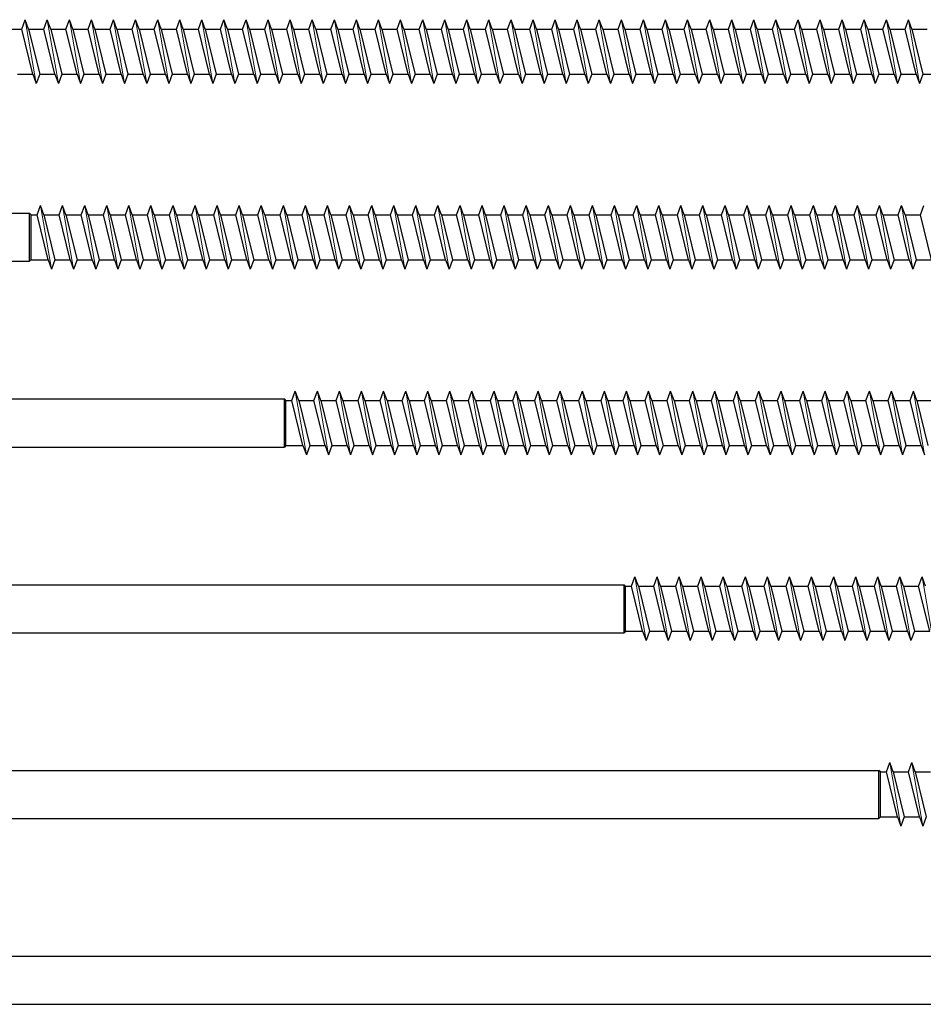
# Model space of a CAD drawing. Units: millimetres. Extents: x 2318 to 2781, y 790 to 1243.
# Drawn here: x 2505 to 2611, y 792 to 908 of the extents above; entities that cross this region are included whole.
import ezdxf

# ---------------------------------------------------------------- set-up
doc = ezdxf.new("R2010")
doc.units = ezdxf.units.MM
doc.layers.add('Gewinde', color=7, linetype='Continuous', lineweight=30)
doc.layers.add('Schraube', color=7, linetype='Continuous', lineweight=30)

msp = doc.modelspace()

# ---------------------------------------------------------------- linework, layer by layer
for p, q in [((2426.78, 885.39), (2505.8, 885.39)), ((2505.8, 879.73), (2505.8, 885.39)), ((2505.99, 885.21), (2505.8, 885.39)), ((2505.99, 879.91), (2505.99, 885.21)), ((2426.78, 879.73), (2505.8, 879.73)), ((2505.99, 879.91), (2505.8, 879.73)), ((2426.78, 863.51), (2535.8, 863.51)), ((2535.8, 857.84), (2535.8, 863.51)), ((2535.99, 863.33), (2535.8, 863.51)), ((2535.99, 858.03), (2535.99, 863.33)), ((2426.78, 857.84), (2535.8, 857.84)), ((2535.99, 858.03), (2535.8, 857.84)), ((2426.78, 841.63), (2575.8, 841.63)), ((2575.8, 835.96), (2575.8, 841.63)), ((2575.99, 841.45), (2575.8, 841.63)), ((2575.99, 836.15), (2575.99, 841.45)), ((2426.78, 835.96), (2575.8, 835.96)), ((2575.99, 836.15), (2575.8, 835.96)), ((2426.78, 819.75), (2605.8, 819.75)), ((2605.8, 814.08), (2605.8, 819.75)), ((2605.99, 819.57), (2605.8, 819.75)), ((2605.99, 814.27), (2605.99, 819.57)), ((2605.99, 814.27), (2605.8, 814.08)), ((2426.78, 814.08), (2605.8, 814.08)), ((2426.78, 797.87), (2635.8, 797.87)), ((2426.78, 792.2), (2635.8, 792.2))]:
    msp.add_line(p, q)
at = {"layer": 'Gewinde'}
for p, q in [((2504.89, 907.09), (2505.29, 908.19)), ((2506.19, 901.79), (2504.89, 907.09)), ((2505.69, 907.09), (2505.29, 908.19)), ((2505.69, 907.09), (2506.99, 901.79)), ((2507.49, 907.09), (2507.89, 908.19)), ((2508.79, 901.79), (2507.49, 907.09)), ((2508.29, 907.09), (2507.89, 908.19)), ((2508.29, 907.09), (2509.59, 901.79)), ((2510.09, 907.09), (2510.49, 908.19)), ((2511.39, 901.79), (2510.09, 907.09)), ((2510.89, 907.09), (2510.49, 908.19)), ((2510.89, 907.09), (2512.19, 901.79)), ((2512.69, 907.09), (2513.09, 908.19)), ((2513.99, 901.79), (2512.69, 907.09)), ((2513.49, 907.09), (2513.09, 908.19)), ((2513.49, 907.09), (2514.79, 901.79)), ((2515.29, 907.09), (2515.69, 908.19)), ((2516.59, 901.79), (2515.29, 907.09)), ((2516.09, 907.09), (2515.69, 908.19)), ((2516.09, 907.09), (2517.39, 901.79)), ((2517.89, 907.09), (2518.29, 908.19)), ((2519.19, 901.79), (2517.89, 907.09)), ((2518.69, 907.09), (2518.29, 908.19)), ((2518.69, 907.09), (2519.99, 901.79)), ((2520.49, 907.09), (2520.89, 908.19)), ((2521.79, 901.79), (2520.49, 907.09)), ((2521.29, 907.09), (2520.89, 908.19)), ((2521.29, 907.09), (2522.59, 901.79)), ((2523.09, 907.09), (2523.49, 908.19)), ((2524.39, 901.79), (2523.09, 907.09)), ((2523.89, 907.09), (2523.49, 908.19)), ((2523.89, 907.09), (2525.19, 901.79)), ((2525.69, 907.09), (2526.09, 908.19)), ((2526.99, 901.79), (2525.69, 907.09)), ((2526.49, 907.09), (2526.09, 908.19)), ((2526.49, 907.09), (2527.79, 901.79)), ((2528.29, 907.09), (2528.69, 908.19)), ((2529.59, 901.79), (2528.29, 907.09)), ((2529.09, 907.09), (2528.69, 908.19)), ((2529.09, 907.09), (2530.39, 901.79)), ((2530.89, 907.09), (2531.29, 908.19)), ((2532.19, 901.79), (2530.89, 907.09)), ((2531.69, 907.09), (2531.29, 908.19)), ((2531.69, 907.09), (2532.99, 901.79)), ((2533.49, 907.09), (2533.89, 908.19)), ((2534.79, 901.79), (2533.49, 907.09)), ((2534.29, 907.09), (2533.89, 908.19)), ((2534.29, 907.09), (2535.59, 901.79)), ((2536.09, 907.09), (2536.49, 908.19)), ((2537.39, 901.79), (2536.09, 907.09)), ((2536.89, 907.09), (2536.49, 908.19)), ((2536.89, 907.09), (2538.19, 901.79)), ((2538.69, 907.09), (2539.09, 908.19)), ((2539.99, 901.79), (2538.69, 907.09)), ((2539.49, 907.09), (2539.09, 908.19)), ((2539.49, 907.09), (2540.79, 901.79)), ((2541.29, 907.09), (2541.69, 908.19)), ((2542.59, 901.79), (2541.29, 907.09)), ((2542.09, 907.09), (2541.69, 908.19)), ((2542.09, 907.09), (2543.39, 901.79)), ((2543.89, 907.09), (2544.29, 908.19)), ((2545.19, 901.79), (2543.89, 907.09)), ((2544.69, 907.09), (2544.29, 908.19)), ((2544.69, 907.09), (2545.99, 901.79)), ((2546.49, 907.09), (2546.89, 908.19)), ((2547.79, 901.79), (2546.49, 907.09)), ((2547.29, 907.09), (2546.89, 908.19)), ((2547.29, 907.09), (2548.59, 901.79)), ((2549.09, 907.09), (2549.49, 908.19)), ((2550.39, 901.79), (2549.09, 907.09)), ((2549.89, 907.09), (2549.49, 908.19)), ((2549.89, 907.09), (2551.19, 901.79)), ((2551.69, 907.09), (2552.09, 908.19)), ((2552.99, 901.79), (2551.69, 907.09)), ((2552.49, 907.09), (2552.09, 908.19)), ((2552.49, 907.09), (2553.79, 901.79)), ((2554.29, 907.09), (2554.69, 908.19)), ((2555.59, 901.79), (2554.29, 907.09)), ((2555.09, 907.09), (2554.69, 908.19)), ((2555.09, 907.09), (2556.39, 901.79)), ((2556.89, 907.09), (2557.29, 908.19)), ((2558.19, 901.79), (2556.89, 907.09)), ((2557.69, 907.09), (2557.29, 908.19)), ((2557.69, 907.09), (2558.99, 901.79)), ((2559.49, 907.09), (2559.89, 908.19)), ((2560.79, 901.79), (2559.49, 907.09)), ((2560.29, 907.09), (2559.89, 908.19)), ((2560.29, 907.09), (2561.59, 901.79)), ((2562.09, 907.09), (2562.49, 908.19)), ((2563.39, 901.79), (2562.09, 907.09)), ((2562.89, 907.09), (2562.49, 908.19)), ((2562.89, 907.09), (2564.19, 901.79)), ((2564.69, 907.09), (2565.09, 908.19)), ((2565.99, 901.79), (2564.69, 907.09)), ((2565.49, 907.09), (2565.09, 908.19)), ((2565.49, 907.09), (2566.79, 901.79)), ((2567.29, 907.09), (2567.69, 908.19)), ((2568.59, 901.79), (2567.29, 907.09)), ((2568.09, 907.09), (2567.69, 908.19)), ((2568.09, 907.09), (2569.39, 901.79)), ((2569.89, 907.09), (2570.29, 908.19)), ((2571.19, 901.79), (2569.89, 907.09)), ((2570.69, 907.09), (2570.29, 908.19)), ((2570.69, 907.09), (2571.99, 901.79)), ((2572.49, 907.09), (2572.89, 908.19)), ((2573.79, 901.79), (2572.49, 907.09)), ((2573.29, 907.09), (2572.89, 908.19)), ((2573.29, 907.09), (2574.59, 901.79)), ((2575.09, 907.09), (2575.49, 908.19)), ((2576.39, 901.79), (2575.09, 907.09)), ((2575.89, 907.09), (2575.49, 908.19)), ((2575.89, 907.09), (2577.19, 901.79)), ((2577.69, 907.09), (2578.09, 908.19)), ((2578.99, 901.79), (2577.69, 907.09)), ((2578.49, 907.09), (2578.09, 908.19)), ((2578.49, 907.09), (2579.79, 901.79)), ((2580.29, 907.09), (2580.69, 908.19)), ((2581.59, 901.79), (2580.29, 907.09)), ((2581.09, 907.09), (2580.69, 908.19)), ((2581.09, 907.09), (2582.39, 901.79)), ((2582.89, 907.09), (2583.29, 908.19)), ((2584.19, 901.79), (2582.89, 907.09)), ((2583.69, 907.09), (2583.29, 908.19)), ((2583.69, 907.09), (2584.99, 901.79)), ((2585.49, 907.09), (2585.89, 908.19)), ((2586.79, 901.79), (2585.49, 907.09)), ((2586.29, 907.09), (2585.89, 908.19)), ((2586.29, 907.09), (2587.59, 901.79)), ((2588.09, 907.09), (2588.49, 908.19)), ((2589.39, 901.79), (2588.09, 907.09)), ((2588.89, 907.09), (2588.49, 908.19)), ((2588.89, 907.09), (2590.19, 901.79)), ((2590.69, 907.09), (2591.09, 908.19)), ((2591.99, 901.79), (2590.69, 907.09)), ((2591.49, 907.09), (2591.09, 908.19)), ((2591.49, 907.09), (2592.79, 901.79)), ((2593.29, 907.09), (2593.69, 908.19)), ((2594.59, 901.79), (2593.29, 907.09)), ((2594.09, 907.09), (2593.69, 908.19)), ((2594.09, 907.09), (2595.39, 901.79)), ((2595.89, 907.09), (2596.29, 908.19)), ((2597.19, 901.79), (2595.89, 907.09)), ((2596.69, 907.09), (2596.29, 908.19)), ((2596.69, 907.09), (2597.99, 901.79)), ((2598.49, 907.09), (2598.89, 908.19)), ((2599.79, 901.79), (2598.49, 907.09)), ((2599.29, 907.09), (2598.89, 908.19)), ((2599.29, 907.09), (2600.59, 901.79)), ((2601.09, 907.09), (2601.49, 908.19)), ((2602.39, 901.79), (2601.09, 907.09)), ((2601.89, 907.09), (2601.49, 908.19)), ((2601.89, 907.09), (2603.19, 901.79)), ((2603.69, 907.09), (2604.09, 908.19)), ((2604.99, 901.79), (2603.69, 907.09)), ((2604.49, 907.09), (2604.09, 908.19)), ((2604.49, 907.09), (2605.79, 901.79)), ((2606.29, 907.09), (2606.69, 908.19)), ((2607.59, 901.79), (2606.29, 907.09)), ((2607.09, 907.09), (2606.69, 908.19)), ((2607.09, 907.09), (2608.39, 901.79)), ((2608.89, 907.09), (2609.29, 908.19)), ((2610.19, 901.79), (2608.89, 907.09)), ((2609.69, 907.09), (2609.29, 908.19)), ((2609.69, 907.09), (2610.99, 901.79)), ((2506.19, 901.79), (2506.59, 900.69)), ((2506.99, 901.79), (2506.59, 900.69)), ((2508.79, 901.79), (2509.19, 900.69)), ((2509.59, 901.79), (2509.19, 900.69)), ((2511.39, 901.79), (2511.79, 900.69)), ((2512.19, 901.79), (2511.79, 900.69)), ((2513.99, 901.79), (2514.39, 900.69)), ((2514.79, 901.79), (2514.39, 900.69)), ((2516.59, 901.79), (2516.99, 900.69)), ((2517.39, 901.79), (2516.99, 900.69)), ((2519.19, 901.79), (2519.59, 900.69)), ((2519.99, 901.79), (2519.59, 900.69)), ((2521.79, 901.79), (2522.19, 900.69)), ((2522.59, 901.79), (2522.19, 900.69)), ((2524.39, 901.79), (2524.79, 900.69)), ((2525.19, 901.79), (2524.79, 900.69)), ((2526.99, 901.79), (2527.39, 900.69)), ((2527.79, 901.79), (2527.39, 900.69)), ((2529.59, 901.79), (2529.99, 900.69)), ((2530.39, 901.79), (2529.99, 900.69)), ((2532.19, 901.79), (2532.59, 900.69)), ((2532.99, 901.79), (2532.59, 900.69)), ((2534.79, 901.79), (2535.19, 900.69)), ((2535.59, 901.79), (2535.19, 900.69)), ((2537.39, 901.79), (2537.79, 900.69)), ((2538.19, 901.79), (2537.79, 900.69)), ((2539.99, 901.79), (2540.39, 900.69)), ((2540.79, 901.79), (2540.39, 900.69)), ((2542.59, 901.79), (2542.99, 900.69)), ((2543.39, 901.79), (2542.99, 900.69)), ((2545.19, 901.79), (2545.59, 900.69)), ((2545.99, 901.79), (2545.59, 900.69)), ((2547.79, 901.79), (2548.19, 900.69)), ((2548.59, 901.79), (2548.19, 900.69)), ((2550.39, 901.79), (2550.79, 900.69)), ((2551.19, 901.79), (2550.79, 900.69)), ((2552.99, 901.79), (2553.39, 900.69)), ((2553.79, 901.79), (2553.39, 900.69)), ((2555.59, 901.79), (2555.99, 900.69)), ((2556.39, 901.79), (2555.99, 900.69)), ((2558.19, 901.79), (2558.59, 900.69)), ((2558.99, 901.79), (2558.59, 900.69)), ((2560.79, 901.79), (2561.19, 900.69)), ((2561.59, 901.79), (2561.19, 900.69)), ((2563.39, 901.79), (2563.79, 900.69)), ((2564.19, 901.79), (2563.79, 900.69)), ((2565.99, 901.79), (2566.39, 900.69)), ((2566.79, 901.79), (2566.39, 900.69)), ((2568.59, 901.79), (2568.99, 900.69)), ((2569.39, 901.79), (2568.99, 900.69)), ((2571.19, 901.79), (2571.59, 900.69)), ((2571.99, 901.79), (2571.59, 900.69)), ((2573.79, 901.79), (2574.19, 900.69)), ((2574.59, 901.79), (2574.19, 900.69)), ((2576.39, 901.79), (2576.79, 900.69)), ((2577.19, 901.79), (2576.79, 900.69)), ((2578.99, 901.79), (2579.39, 900.69)), ((2579.79, 901.79), (2579.39, 900.69)), ((2581.59, 901.79), (2581.99, 900.69)), ((2582.39, 901.79), (2581.99, 900.69)), ((2584.19, 901.79), (2584.59, 900.69)), ((2584.99, 901.79), (2584.59, 900.69)), ((2586.79, 901.79), (2587.19, 900.69)), ((2587.59, 901.79), (2587.19, 900.69)), ((2589.39, 901.79), (2589.79, 900.69)), ((2590.19, 901.79), (2589.79, 900.69)), ((2591.99, 901.79), (2592.39, 900.69)), ((2592.79, 901.79), (2592.39, 900.69)), ((2594.59, 901.79), (2594.99, 900.69)), ((2595.39, 901.79), (2594.99, 900.69)), ((2597.19, 901.79), (2597.59, 900.69)), ((2597.99, 901.79), (2597.59, 900.69)), ((2599.79, 901.79), (2600.19, 900.69)), ((2600.59, 901.79), (2600.19, 900.69)), ((2602.39, 901.79), (2602.79, 900.69)), ((2603.19, 901.79), (2602.79, 900.69)), ((2604.99, 901.79), (2605.39, 900.69)), ((2605.79, 901.79), (2605.39, 900.69)), ((2607.59, 901.79), (2607.99, 900.69)), ((2608.39, 901.79), (2607.99, 900.69)), ((2610.19, 901.79), (2610.59, 900.69)), ((2610.99, 901.79), (2610.59, 900.69)), ((2506.69, 885.21), (2507.09, 886.31)), ((2507.49, 885.21), (2507.09, 886.31)), ((2509.29, 885.21), (2509.69, 886.31)), ((2510.09, 885.21), (2509.69, 886.31)), ((2511.89, 885.21), (2512.29, 886.31)), ((2512.69, 885.21), (2512.29, 886.31)), ((2514.49, 885.21), (2514.89, 886.31)), ((2515.29, 885.21), (2514.89, 886.31)), ((2517.09, 885.21), (2517.49, 886.31)), ((2517.89, 885.21), (2517.49, 886.31)), ((2519.69, 885.21), (2520.09, 886.31)), ((2520.49, 885.21), (2520.09, 886.31)), ((2522.29, 885.21), (2522.69, 886.31)), ((2523.09, 885.21), (2522.69, 886.31)), ((2524.89, 885.21), (2525.29, 886.31)), ((2525.69, 885.21), (2525.29, 886.31)), ((2527.49, 885.21), (2527.89, 886.31)), ((2528.29, 885.21), (2527.89, 886.31)), ((2530.09, 885.21), (2530.49, 886.31)), ((2530.89, 885.21), (2530.49, 886.31)), ((2532.69, 885.21), (2533.09, 886.31)), ((2533.49, 885.21), (2533.09, 886.31)), ((2535.29, 885.21), (2535.69, 886.31)), ((2536.09, 885.21), (2535.69, 886.31)), ((2537.89, 885.21), (2538.29, 886.31)), ((2538.69, 885.21), (2538.29, 886.31)), ((2540.49, 885.21), (2540.89, 886.31)), ((2541.29, 885.21), (2540.89, 886.31)), ((2543.09, 885.21), (2543.49, 886.31)), ((2543.89, 885.21), (2543.49, 886.31)), ((2545.69, 885.21), (2546.09, 886.31)), ((2546.49, 885.21), (2546.09, 886.31)), ((2548.29, 885.21), (2548.69, 886.31)), ((2549.09, 885.21), (2548.69, 886.31)), ((2550.89, 885.21), (2551.29, 886.31)), ((2551.69, 885.21), (2551.29, 886.31)), ((2553.49, 885.21), (2553.89, 886.31)), ((2554.29, 885.21), (2553.89, 886.31)), ((2556.09, 885.21), (2556.49, 886.31)), ((2556.89, 885.21), (2556.49, 886.31)), ((2558.69, 885.21), (2559.09, 886.31)), ((2559.49, 885.21), (2559.09, 886.31)), ((2561.29, 885.21), (2561.69, 886.31)), ((2562.09, 885.21), (2561.69, 886.31)), ((2563.89, 885.21), (2564.29, 886.31)), ((2564.69, 885.21), (2564.29, 886.31)), ((2566.49, 885.21), (2566.89, 886.31)), ((2567.29, 885.21), (2566.89, 886.31)), ((2569.09, 885.21), (2569.49, 886.31)), ((2569.89, 885.21), (2569.49, 886.31)), ((2571.69, 885.21), (2572.09, 886.31)), ((2572.49, 885.21), (2572.09, 886.31)), ((2574.29, 885.21), (2574.69, 886.31)), ((2575.09, 885.21), (2574.69, 886.31)), ((2576.89, 885.21), (2577.29, 886.31)), ((2577.69, 885.21), (2577.29, 886.31)), ((2579.49, 885.21), (2579.89, 886.31)), ((2580.29, 885.21), (2579.89, 886.31)), ((2582.09, 885.21), (2582.49, 886.31)), ((2582.89, 885.21), (2582.49, 886.31)), ((2584.69, 885.21), (2585.09, 886.31)), ((2585.49, 885.21), (2585.09, 886.31)), ((2587.29, 885.21), (2587.69, 886.31)), ((2588.09, 885.21), (2587.69, 886.31)), ((2589.89, 885.21), (2590.29, 886.31)), ((2590.69, 885.21), (2590.29, 886.31)), ((2592.49, 885.21), (2592.89, 886.31)), ((2593.29, 885.21), (2592.89, 886.31)), ((2595.09, 885.21), (2595.49, 886.31)), ((2595.89, 885.21), (2595.49, 886.31)), ((2597.69, 885.21), (2598.09, 886.31)), ((2598.49, 885.21), (2598.09, 886.31)), ((2600.29, 885.21), (2600.69, 886.31)), ((2601.09, 885.21), (2600.69, 886.31)), ((2602.89, 885.21), (2603.29, 886.31)), ((2603.69, 885.21), (2603.29, 886.31)), ((2605.49, 885.21), (2605.89, 886.31)), ((2606.29, 885.21), (2605.89, 886.31)), ((2608.09, 885.21), (2608.49, 886.31)), ((2608.89, 885.21), (2608.49, 886.31)), ((2610.69, 885.21), (2611.09, 886.31)), ((2507.99, 879.91), (2506.69, 885.21)), ((2507.49, 885.21), (2508.79, 879.91)), ((2510.59, 879.91), (2509.29, 885.21)), ((2510.09, 885.21), (2511.39, 879.91)), ((2513.19, 879.91), (2511.89, 885.21)), ((2512.69, 885.21), (2513.99, 879.91)), ((2515.79, 879.91), (2514.49, 885.21)), ((2515.29, 885.21), (2516.59, 879.91)), ((2518.39, 879.91), (2517.09, 885.21)), ((2517.89, 885.21), (2519.19, 879.91)), ((2520.99, 879.91), (2519.69, 885.21)), ((2520.49, 885.21), (2521.79, 879.91)), ((2523.59, 879.91), (2522.29, 885.21)), ((2523.09, 885.21), (2524.39, 879.91)), ((2526.19, 879.91), (2524.89, 885.21)), ((2525.69, 885.21), (2526.99, 879.91)), ((2528.79, 879.91), (2527.49, 885.21)), ((2528.29, 885.21), (2529.59, 879.91)), ((2531.39, 879.91), (2530.09, 885.21)), ((2530.89, 885.21), (2532.19, 879.91)), ((2533.99, 879.91), (2532.69, 885.21)), ((2533.49, 885.21), (2534.79, 879.91)), ((2536.59, 879.91), (2535.29, 885.21)), ((2536.09, 885.21), (2537.39, 879.91)), ((2539.19, 879.91), (2537.89, 885.21)), ((2538.69, 885.21), (2539.99, 879.91)), ((2541.79, 879.91), (2540.49, 885.21)), ((2541.29, 885.21), (2542.59, 879.91)), ((2544.39, 879.91), (2543.09, 885.21)), ((2543.89, 885.21), (2545.19, 879.91)), ((2546.99, 879.91), (2545.69, 885.21)), ((2546.49, 885.21), (2547.79, 879.91)), ((2549.59, 879.91), (2548.29, 885.21)), ((2549.09, 885.21), (2550.39, 879.91)), ((2552.19, 879.91), (2550.89, 885.21)), ((2551.69, 885.21), (2552.99, 879.91)), ((2554.79, 879.91), (2553.49, 885.21)), ((2554.29, 885.21), (2555.59, 879.91)), ((2557.39, 879.91), (2556.09, 885.21)), ((2556.89, 885.21), (2558.19, 879.91)), ((2559.99, 879.91), (2558.69, 885.21)), ((2559.49, 885.21), (2560.79, 879.91)), ((2562.59, 879.91), (2561.29, 885.21)), ((2562.09, 885.21), (2563.39, 879.91)), ((2565.19, 879.91), (2563.89, 885.21)), ((2564.69, 885.21), (2565.99, 879.91)), ((2567.79, 879.91), (2566.49, 885.21)), ((2567.29, 885.21), (2568.59, 879.91)), ((2570.39, 879.91), (2569.09, 885.21)), ((2569.89, 885.21), (2571.19, 879.91)), ((2572.99, 879.91), (2571.69, 885.21)), ((2572.49, 885.21), (2573.79, 879.91)), ((2575.59, 879.91), (2574.29, 885.21)), ((2575.09, 885.21), (2576.39, 879.91)), ((2578.19, 879.91), (2576.89, 885.21)), ((2577.69, 885.21), (2578.99, 879.91)), ((2580.79, 879.91), (2579.49, 885.21)), ((2580.29, 885.21), (2581.59, 879.91)), ((2583.39, 879.91), (2582.09, 885.21)), ((2582.89, 885.21), (2584.19, 879.91)), ((2585.99, 879.91), (2584.69, 885.21)), ((2585.49, 885.21), (2586.79, 879.91)), ((2588.59, 879.91), (2587.29, 885.21)), ((2588.09, 885.21), (2589.39, 879.91)), ((2591.19, 879.91), (2589.89, 885.21)), ((2590.69, 885.21), (2591.99, 879.91)), ((2593.79, 879.91), (2592.49, 885.21)), ((2593.29, 885.21), (2594.59, 879.91)), ((2596.39, 879.91), (2595.09, 885.21)), ((2595.89, 885.21), (2597.19, 879.91)), ((2598.99, 879.91), (2597.69, 885.21)), ((2598.49, 885.21), (2599.79, 879.91)), ((2601.59, 879.91), (2600.29, 885.21)), ((2601.09, 885.21), (2602.39, 879.91)), ((2604.19, 879.91), (2602.89, 885.21)), ((2603.69, 885.21), (2604.99, 879.91)), ((2606.79, 879.91), (2605.49, 885.21)), ((2606.29, 885.21), (2607.59, 879.91)), ((2609.39, 879.91), (2608.09, 885.21)), ((2608.89, 885.21), (2610.19, 879.91)), ((2611.99, 879.91), (2610.69, 885.21)), ((2507.99, 879.91), (2508.39, 878.81)), ((2508.79, 879.91), (2508.39, 878.81)), ((2510.59, 879.91), (2510.99, 878.81)), ((2511.39, 879.91), (2510.99, 878.81)), ((2513.19, 879.91), (2513.59, 878.81)), ((2513.99, 879.91), (2513.59, 878.81)), ((2515.79, 879.91), (2516.19, 878.81)), ((2516.59, 879.91), (2516.19, 878.81)), ((2518.39, 879.91), (2518.79, 878.81)), ((2519.19, 879.91), (2518.79, 878.81)), ((2520.99, 879.91), (2521.39, 878.81)), ((2521.79, 879.91), (2521.39, 878.81)), ((2523.59, 879.91), (2523.99, 878.81)), ((2524.39, 879.91), (2523.99, 878.81)), ((2526.19, 879.91), (2526.59, 878.81)), ((2526.99, 879.91), (2526.59, 878.81)), ((2528.79, 879.91), (2529.19, 878.81)), ((2529.59, 879.91), (2529.19, 878.81)), ((2531.39, 879.91), (2531.79, 878.81)), ((2532.19, 879.91), (2531.79, 878.81)), ((2533.99, 879.91), (2534.39, 878.81)), ((2534.79, 879.91), (2534.39, 878.81)), ((2536.59, 879.91), (2536.99, 878.81)), ((2537.39, 879.91), (2536.99, 878.81)), ((2539.19, 879.91), (2539.59, 878.81)), ((2539.99, 879.91), (2539.59, 878.81)), ((2541.79, 879.91), (2542.19, 878.81)), ((2542.59, 879.91), (2542.19, 878.81)), ((2544.39, 879.91), (2544.79, 878.81)), ((2545.19, 879.91), (2544.79, 878.81)), ((2546.99, 879.91), (2547.39, 878.81)), ((2547.79, 879.91), (2547.39, 878.81)), ((2549.59, 879.91), (2549.99, 878.81)), ((2550.39, 879.91), (2549.99, 878.81)), ((2552.19, 879.91), (2552.59, 878.81)), ((2552.99, 879.91), (2552.59, 878.81)), ((2554.79, 879.91), (2555.19, 878.81)), ((2555.59, 879.91), (2555.19, 878.81)), ((2557.39, 879.91), (2557.79, 878.81)), ((2558.19, 879.91), (2557.79, 878.81)), ((2559.99, 879.91), (2560.39, 878.81)), ((2560.79, 879.91), (2560.39, 878.81)), ((2562.59, 879.91), (2562.99, 878.81)), ((2563.39, 879.91), (2562.99, 878.81)), ((2565.19, 879.91), (2565.59, 878.81)), ((2565.99, 879.91), (2565.59, 878.81)), ((2567.79, 879.91), (2568.19, 878.81)), ((2568.59, 879.91), (2568.19, 878.81)), ((2570.39, 879.91), (2570.79, 878.81)), ((2571.19, 879.91), (2570.79, 878.81)), ((2572.99, 879.91), (2573.39, 878.81)), ((2573.79, 879.91), (2573.39, 878.81)), ((2575.59, 879.91), (2575.99, 878.81)), ((2576.39, 879.91), (2575.99, 878.81)), ((2578.19, 879.91), (2578.59, 878.81)), ((2578.99, 879.91), (2578.59, 878.81)), ((2580.79, 879.91), (2581.19, 878.81)), ((2581.59, 879.91), (2581.19, 878.81)), ((2583.39, 879.91), (2583.79, 878.81)), ((2584.19, 879.91), (2583.79, 878.81)), ((2585.99, 879.91), (2586.39, 878.81)), ((2586.79, 879.91), (2586.39, 878.81)), ((2588.59, 879.91), (2588.99, 878.81)), ((2589.39, 879.91), (2588.99, 878.81)), ((2591.19, 879.91), (2591.59, 878.81)), ((2591.99, 879.91), (2591.59, 878.81)), ((2593.79, 879.91), (2594.19, 878.81)), ((2594.59, 879.91), (2594.19, 878.81)), ((2596.39, 879.91), (2596.79, 878.81)), ((2597.19, 879.91), (2596.79, 878.81)), ((2598.99, 879.91), (2599.39, 878.81)), ((2599.79, 879.91), (2599.39, 878.81)), ((2601.59, 879.91), (2601.99, 878.81)), ((2602.39, 879.91), (2601.99, 878.81)), ((2604.19, 879.91), (2604.59, 878.81)), ((2604.99, 879.91), (2604.59, 878.81)), ((2606.79, 879.91), (2607.19, 878.81)), ((2607.59, 879.91), (2607.19, 878.81)), ((2609.39, 879.91), (2609.79, 878.81)), ((2610.19, 879.91), (2609.79, 878.81)), ((2536.69, 863.33), (2537.09, 864.43)), ((2537.49, 863.33), (2537.09, 864.43)), ((2539.29, 863.33), (2539.69, 864.43)), ((2540.09, 863.33), (2539.69, 864.43)), ((2541.89, 863.33), (2542.29, 864.43)), ((2542.69, 863.33), (2542.29, 864.43)), ((2544.49, 863.33), (2544.89, 864.43)), ((2545.29, 863.33), (2544.89, 864.43)), ((2547.09, 863.33), (2547.49, 864.43)), ((2547.89, 863.33), (2547.49, 864.43)), ((2549.69, 863.33), (2550.09, 864.43)), ((2550.49, 863.33), (2550.09, 864.43)), ((2552.29, 863.33), (2552.69, 864.43)), ((2553.09, 863.33), (2552.69, 864.43)), ((2554.89, 863.33), (2555.29, 864.43)), ((2555.69, 863.33), (2555.29, 864.43)), ((2557.49, 863.33), (2557.89, 864.43)), ((2558.29, 863.33), (2557.89, 864.43)), ((2560.09, 863.33), (2560.49, 864.43)), ((2560.89, 863.33), (2560.49, 864.43)), ((2562.69, 863.33), (2563.09, 864.43)), ((2563.49, 863.33), (2563.09, 864.43)), ((2565.29, 863.33), (2565.69, 864.43)), ((2566.09, 863.33), (2565.69, 864.43)), ((2567.89, 863.33), (2568.29, 864.43)), ((2568.69, 863.33), (2568.29, 864.43)), ((2570.49, 863.33), (2570.89, 864.43)), ((2571.29, 863.33), (2570.89, 864.43)), ((2573.09, 863.33), (2573.49, 864.43)), ((2573.89, 863.33), (2573.49, 864.43)), ((2575.69, 863.33), (2576.09, 864.43)), ((2576.49, 863.33), (2576.09, 864.43)), ((2578.29, 863.33), (2578.69, 864.43)), ((2579.09, 863.33), (2578.69, 864.43)), ((2580.89, 863.33), (2581.29, 864.43)), ((2581.69, 863.33), (2581.29, 864.43)), ((2583.49, 863.33), (2583.89, 864.43)), ((2584.29, 863.33), (2583.89, 864.43)), ((2586.09, 863.33), (2586.49, 864.43)), ((2586.89, 863.33), (2586.49, 864.43)), ((2588.69, 863.33), (2589.09, 864.43)), ((2589.49, 863.33), (2589.09, 864.43)), ((2591.29, 863.33), (2591.69, 864.43)), ((2592.09, 863.33), (2591.69, 864.43)), ((2593.89, 863.33), (2594.29, 864.43)), ((2594.69, 863.33), (2594.29, 864.43)), ((2596.49, 863.33), (2596.89, 864.43)), ((2597.29, 863.33), (2596.89, 864.43)), ((2599.09, 863.33), (2599.49, 864.43)), ((2599.89, 863.33), (2599.49, 864.43)), ((2601.69, 863.33), (2602.09, 864.43)), ((2602.49, 863.33), (2602.09, 864.43)), ((2604.29, 863.33), (2604.69, 864.43)), ((2605.09, 863.33), (2604.69, 864.43)), ((2606.89, 863.33), (2607.29, 864.43)), ((2607.69, 863.33), (2607.29, 864.43)), ((2609.49, 863.33), (2609.89, 864.43)), ((2610.29, 863.33), (2609.89, 864.43)), ((2537.99, 858.03), (2536.69, 863.33)), ((2537.49, 863.33), (2538.79, 858.03)), ((2540.59, 858.03), (2539.29, 863.33)), ((2540.09, 863.33), (2541.39, 858.03)), ((2543.19, 858.03), (2541.89, 863.33)), ((2542.69, 863.33), (2543.99, 858.03)), ((2545.79, 858.03), (2544.49, 863.33)), ((2545.29, 863.33), (2546.59, 858.03)), ((2548.39, 858.03), (2547.09, 863.33)), ((2547.89, 863.33), (2549.19, 858.03)), ((2550.99, 858.03), (2549.69, 863.33)), ((2550.49, 863.33), (2551.79, 858.03)), ((2553.59, 858.03), (2552.29, 863.33)), ((2553.09, 863.33), (2554.39, 858.03)), ((2556.19, 858.03), (2554.89, 863.33)), ((2555.69, 863.33), (2556.99, 858.03)), ((2558.79, 858.03), (2557.49, 863.33)), ((2558.29, 863.33), (2559.59, 858.03)), ((2561.39, 858.03), (2560.09, 863.33)), ((2560.89, 863.33), (2562.19, 858.03)), ((2563.99, 858.03), (2562.69, 863.33)), ((2563.49, 863.33), (2564.79, 858.03)), ((2566.59, 858.03), (2565.29, 863.33)), ((2566.09, 863.33), (2567.39, 858.03)), ((2569.19, 858.03), (2567.89, 863.33)), ((2568.69, 863.33), (2569.99, 858.03)), ((2571.79, 858.03), (2570.49, 863.33)), ((2571.29, 863.33), (2572.59, 858.03)), ((2574.39, 858.03), (2573.09, 863.33)), ((2573.89, 863.33), (2575.19, 858.03)), ((2576.99, 858.03), (2575.69, 863.33)), ((2576.49, 863.33), (2577.79, 858.03)), ((2579.59, 858.03), (2578.29, 863.33)), ((2579.09, 863.33), (2580.39, 858.03)), ((2582.19, 858.03), (2580.89, 863.33)), ((2581.69, 863.33), (2582.99, 858.03)), ((2584.79, 858.03), (2583.49, 863.33)), ((2584.29, 863.33), (2585.59, 858.03)), ((2587.39, 858.03), (2586.09, 863.33)), ((2586.89, 863.33), (2588.19, 858.03)), ((2589.99, 858.03), (2588.69, 863.33)), ((2589.49, 863.33), (2590.79, 858.03)), ((2592.59, 858.03), (2591.29, 863.33)), ((2592.09, 863.33), (2593.39, 858.03)), ((2595.19, 858.03), (2593.89, 863.33)), ((2594.69, 863.33), (2595.99, 858.03)), ((2597.79, 858.03), (2596.49, 863.33)), ((2597.29, 863.33), (2598.59, 858.03)), ((2600.39, 858.03), (2599.09, 863.33)), ((2599.89, 863.33), (2601.19, 858.03)), ((2602.99, 858.03), (2601.69, 863.33)), ((2602.49, 863.33), (2603.79, 858.03)), ((2605.59, 858.03), (2604.29, 863.33)), ((2605.09, 863.33), (2606.39, 858.03)), ((2608.19, 858.03), (2606.89, 863.33)), ((2607.69, 863.33), (2608.99, 858.03)), ((2610.79, 858.03), (2609.49, 863.33)), ((2610.29, 863.33), (2611.59, 858.03)), ((2537.99, 858.03), (2538.39, 856.93)), ((2538.79, 858.03), (2538.39, 856.93)), ((2540.59, 858.03), (2540.99, 856.93)), ((2541.39, 858.03), (2540.99, 856.93)), ((2543.19, 858.03), (2543.59, 856.93)), ((2543.99, 858.03), (2543.59, 856.93)), ((2545.79, 858.03), (2546.19, 856.93)), ((2546.59, 858.03), (2546.19, 856.93)), ((2548.39, 858.03), (2548.79, 856.93)), ((2549.19, 858.03), (2548.79, 856.93)), ((2550.99, 858.03), (2551.39, 856.93)), ((2551.79, 858.03), (2551.39, 856.93)), ((2553.59, 858.03), (2553.99, 856.93)), ((2554.39, 858.03), (2553.99, 856.93)), ((2556.19, 858.03), (2556.59, 856.93)), ((2556.99, 858.03), (2556.59, 856.93)), ((2558.79, 858.03), (2559.19, 856.93)), ((2559.59, 858.03), (2559.19, 856.93)), ((2561.39, 858.03), (2561.79, 856.93)), ((2562.19, 858.03), (2561.79, 856.93)), ((2563.99, 858.03), (2564.39, 856.93)), ((2564.79, 858.03), (2564.39, 856.93)), ((2566.59, 858.03), (2566.99, 856.93)), ((2567.39, 858.03), (2566.99, 856.93)), ((2569.19, 858.03), (2569.59, 856.93)), ((2569.99, 858.03), (2569.59, 856.93)), ((2571.79, 858.03), (2572.19, 856.93)), ((2572.59, 858.03), (2572.19, 856.93)), ((2574.39, 858.03), (2574.79, 856.93)), ((2575.19, 858.03), (2574.79, 856.93)), ((2576.99, 858.03), (2577.39, 856.93)), ((2577.79, 858.03), (2577.39, 856.93)), ((2579.59, 858.03), (2579.99, 856.93)), ((2580.39, 858.03), (2579.99, 856.93)), ((2582.19, 858.03), (2582.59, 856.93)), ((2582.99, 858.03), (2582.59, 856.93)), ((2584.79, 858.03), (2585.19, 856.93)), ((2585.59, 858.03), (2585.19, 856.93)), ((2587.39, 858.03), (2587.79, 856.93)), ((2588.19, 858.03), (2587.79, 856.93)), ((2589.99, 858.03), (2590.39, 856.93)), ((2590.79, 858.03), (2590.39, 856.93)), ((2592.59, 858.03), (2592.99, 856.93)), ((2593.39, 858.03), (2592.99, 856.93)), ((2595.19, 858.03), (2595.59, 856.93)), ((2595.99, 858.03), (2595.59, 856.93)), ((2597.79, 858.03), (2598.19, 856.93)), ((2598.59, 858.03), (2598.19, 856.93)), ((2600.39, 858.03), (2600.79, 856.93)), ((2601.19, 858.03), (2600.79, 856.93)), ((2602.99, 858.03), (2603.39, 856.93)), ((2603.79, 858.03), (2603.39, 856.93)), ((2605.59, 858.03), (2605.99, 856.93)), ((2606.39, 858.03), (2605.99, 856.93)), ((2608.19, 858.03), (2608.59, 856.93)), ((2608.99, 858.03), (2608.59, 856.93)), ((2610.79, 858.03), (2611.19, 856.93)), ((2576.69, 841.45), (2577.09, 842.55)), ((2577.49, 841.45), (2577.09, 842.55)), ((2579.29, 841.45), (2579.69, 842.55)), ((2580.09, 841.45), (2579.69, 842.55)), ((2581.89, 841.45), (2582.29, 842.55)), ((2582.69, 841.45), (2582.29, 842.55)), ((2584.49, 841.45), (2584.89, 842.55)), ((2585.29, 841.45), (2584.89, 842.55)), ((2587.09, 841.45), (2587.49, 842.55)), ((2587.89, 841.45), (2587.49, 842.55)), ((2589.69, 841.45), (2590.09, 842.55)), ((2590.49, 841.45), (2590.09, 842.55)), ((2592.29, 841.45), (2592.69, 842.55)), ((2593.09, 841.45), (2592.69, 842.55)), ((2594.89, 841.45), (2595.29, 842.55)), ((2595.69, 841.45), (2595.29, 842.55)), ((2597.49, 841.45), (2597.89, 842.55)), ((2598.29, 841.45), (2597.89, 842.55)), ((2600.09, 841.45), (2600.49, 842.55)), ((2600.89, 841.45), (2600.49, 842.55)), ((2602.69, 841.45), (2603.09, 842.55)), ((2603.49, 841.45), (2603.09, 842.55)), ((2605.29, 841.45), (2605.69, 842.55)), ((2606.09, 841.45), (2605.69, 842.55)), ((2607.89, 841.45), (2608.29, 842.55)), ((2608.69, 841.45), (2608.29, 842.55)), ((2610.49, 841.45), (2610.89, 842.55)), ((2611.29, 841.45), (2610.89, 842.55)), ((2577.99, 836.15), (2576.69, 841.45)), ((2577.49, 841.45), (2578.79, 836.15)), ((2580.59, 836.15), (2579.29, 841.45)), ((2580.09, 841.45), (2581.39, 836.15)), ((2583.19, 836.15), (2581.89, 841.45)), ((2582.69, 841.45), (2583.99, 836.15)), ((2585.79, 836.15), (2584.49, 841.45)), ((2585.29, 841.45), (2586.59, 836.15)), ((2588.39, 836.15), (2587.09, 841.45)), ((2587.89, 841.45), (2589.19, 836.15)), ((2590.99, 836.15), (2589.69, 841.45)), ((2590.49, 841.45), (2591.79, 836.15)), ((2593.59, 836.15), (2592.29, 841.45)), ((2593.09, 841.45), (2594.39, 836.15)), ((2596.19, 836.15), (2594.89, 841.45)), ((2595.69, 841.45), (2596.99, 836.15)), ((2598.79, 836.15), (2597.49, 841.45)), ((2598.29, 841.45), (2599.59, 836.15)), ((2601.39, 836.15), (2600.09, 841.45)), ((2600.89, 841.45), (2602.19, 836.15)), ((2603.99, 836.15), (2602.69, 841.45)), ((2603.49, 841.45), (2604.79, 836.15)), ((2606.59, 836.15), (2605.29, 841.45)), ((2606.09, 841.45), (2607.39, 836.15)), ((2609.19, 836.15), (2607.89, 841.45)), ((2608.69, 841.45), (2609.99, 836.15)), ((2611.79, 836.15), (2610.49, 841.45)), ((2577.99, 836.15), (2578.39, 835.05)), ((2578.79, 836.15), (2578.39, 835.05)), ((2580.59, 836.15), (2580.99, 835.05)), ((2581.39, 836.15), (2580.99, 835.05)), ((2583.19, 836.15), (2583.59, 835.05)), ((2583.99, 836.15), (2583.59, 835.05)), ((2585.79, 836.15), (2586.19, 835.05)), ((2586.59, 836.15), (2586.19, 835.05)), ((2588.39, 836.15), (2588.79, 835.05)), ((2589.19, 836.15), (2588.79, 835.05)), ((2590.99, 836.15), (2591.39, 835.05)), ((2591.79, 836.15), (2591.39, 835.05)), ((2593.59, 836.15), (2593.99, 835.05)), ((2594.39, 836.15), (2593.99, 835.05)), ((2596.19, 836.15), (2596.59, 835.05)), ((2596.99, 836.15), (2596.59, 835.05)), ((2598.79, 836.15), (2599.19, 835.05)), ((2599.59, 836.15), (2599.19, 835.05)), ((2601.39, 836.15), (2601.79, 835.05)), ((2602.19, 836.15), (2601.79, 835.05)), ((2603.99, 836.15), (2604.39, 835.05)), ((2604.79, 836.15), (2604.39, 835.05)), ((2606.59, 836.15), (2606.99, 835.05)), ((2607.39, 836.15), (2606.99, 835.05)), ((2609.19, 836.15), (2609.59, 835.05)), ((2609.99, 836.15), (2609.59, 835.05)), ((2606.69, 819.57), (2607.09, 820.67)), ((2607.49, 819.57), (2607.09, 820.67)), ((2609.29, 819.57), (2609.69, 820.67)), ((2610.09, 819.57), (2609.69, 820.67)), ((2607.99, 814.27), (2606.69, 819.57)), ((2607.49, 819.57), (2608.79, 814.27)), ((2610.59, 814.27), (2609.29, 819.57)), ((2610.09, 819.57), (2611.39, 814.27)), ((2607.99, 814.27), (2608.39, 813.17)), ((2608.79, 814.27), (2608.39, 813.17)), ((2610.59, 814.27), (2610.99, 813.17)), ((2611.39, 814.27), (2610.99, 813.17))]:
    msp.add_line(p, q, dxfattribs=at)
at = {"layer": 'Gewinde', "lineweight": 20}
for p, q in [((2506.59, 900.69), (2505.29, 908.19)), ((2509.19, 900.69), (2507.89, 908.19)), ((2511.79, 900.69), (2510.49, 908.19)), ((2514.39, 900.69), (2513.09, 908.19)), ((2516.99, 900.69), (2515.69, 908.19)), ((2519.59, 900.69), (2518.29, 908.19)), ((2522.19, 900.69), (2520.89, 908.19)), ((2524.79, 900.69), (2523.49, 908.19)), ((2527.39, 900.69), (2526.09, 908.19)), ((2529.99, 900.69), (2528.69, 908.19)), ((2532.59, 900.69), (2531.29, 908.19)), ((2535.19, 900.69), (2533.89, 908.19)), ((2537.79, 900.69), (2536.49, 908.19)), ((2540.39, 900.69), (2539.09, 908.19)), ((2542.99, 900.69), (2541.69, 908.19)), ((2545.59, 900.69), (2544.29, 908.19)), ((2548.19, 900.69), (2546.89, 908.19)), ((2550.79, 900.69), (2549.49, 908.19)), ((2553.39, 900.69), (2552.09, 908.19)), ((2555.99, 900.69), (2554.69, 908.19)), ((2558.59, 900.69), (2557.29, 908.19)), ((2561.19, 900.69), (2559.89, 908.19)), ((2563.79, 900.69), (2562.49, 908.19)), ((2566.39, 900.69), (2565.09, 908.19)), ((2568.99, 900.69), (2567.69, 908.19)), ((2571.59, 900.69), (2570.29, 908.19)), ((2574.19, 900.69), (2572.89, 908.19)), ((2576.79, 900.69), (2575.49, 908.19)), ((2579.39, 900.69), (2578.09, 908.19)), ((2581.99, 900.69), (2580.69, 908.19)), ((2584.59, 900.69), (2583.29, 908.19)), ((2587.19, 900.69), (2585.89, 908.19)), ((2589.79, 900.69), (2588.49, 908.19)), ((2592.39, 900.69), (2591.09, 908.19)), ((2594.99, 900.69), (2593.69, 908.19)), ((2597.59, 900.69), (2596.29, 908.19)), ((2600.19, 900.69), (2598.89, 908.19)), ((2602.79, 900.69), (2601.49, 908.19)), ((2605.39, 900.69), (2604.09, 908.19)), ((2607.99, 900.69), (2606.69, 908.19)), ((2610.59, 900.69), (2609.29, 908.19)), ((2508.39, 878.81), (2507.09, 886.31)), ((2510.99, 878.81), (2509.69, 886.31)), ((2513.59, 878.81), (2512.29, 886.31)), ((2516.19, 878.81), (2514.89, 886.31)), ((2518.79, 878.81), (2517.49, 886.31)), ((2521.39, 878.81), (2520.09, 886.31)), ((2523.99, 878.81), (2522.69, 886.31)), ((2526.59, 878.81), (2525.29, 886.31)), ((2529.19, 878.81), (2527.89, 886.31)), ((2531.79, 878.81), (2530.49, 886.31)), ((2534.39, 878.81), (2533.09, 886.31)), ((2536.99, 878.81), (2535.69, 886.31)), ((2539.59, 878.81), (2538.29, 886.31)), ((2542.19, 878.81), (2540.89, 886.31)), ((2544.79, 878.81), (2543.49, 886.31)), ((2547.39, 878.81), (2546.09, 886.31)), ((2549.99, 878.81), (2548.69, 886.31)), ((2552.59, 878.81), (2551.29, 886.31)), ((2555.19, 878.81), (2553.89, 886.31)), ((2557.79, 878.81), (2556.49, 886.31)), ((2560.39, 878.81), (2559.09, 886.31)), ((2562.99, 878.81), (2561.69, 886.31)), ((2565.59, 878.81), (2564.29, 886.31)), ((2568.19, 878.81), (2566.89, 886.31)), ((2570.79, 878.81), (2569.49, 886.31)), ((2573.39, 878.81), (2572.09, 886.31)), ((2575.99, 878.81), (2574.69, 886.31)), ((2578.59, 878.81), (2577.29, 886.31)), ((2581.19, 878.81), (2579.89, 886.31)), ((2583.79, 878.81), (2582.49, 886.31)), ((2586.39, 878.81), (2585.09, 886.31)), ((2588.99, 878.81), (2587.69, 886.31)), ((2591.59, 878.81), (2590.29, 886.31)), ((2594.19, 878.81), (2592.89, 886.31)), ((2596.79, 878.81), (2595.49, 886.31)), ((2599.39, 878.81), (2598.09, 886.31)), ((2601.99, 878.81), (2600.69, 886.31)), ((2604.59, 878.81), (2603.29, 886.31)), ((2607.19, 878.81), (2605.89, 886.31)), ((2609.79, 878.81), (2608.49, 886.31)), ((2538.39, 856.93), (2537.09, 864.43)), ((2540.99, 856.93), (2539.69, 864.43)), ((2543.59, 856.93), (2542.29, 864.43)), ((2546.19, 856.93), (2544.89, 864.43)), ((2548.79, 856.93), (2547.49, 864.43)), ((2551.39, 856.93), (2550.09, 864.43)), ((2553.99, 856.93), (2552.69, 864.43)), ((2556.59, 856.93), (2555.29, 864.43)), ((2559.19, 856.93), (2557.89, 864.43)), ((2561.79, 856.93), (2560.49, 864.43)), ((2564.39, 856.93), (2563.09, 864.43)), ((2566.99, 856.93), (2565.69, 864.43)), ((2569.59, 856.93), (2568.29, 864.43)), ((2572.19, 856.93), (2570.89, 864.43)), ((2574.79, 856.93), (2573.49, 864.43)), ((2577.39, 856.93), (2576.09, 864.43)), ((2579.99, 856.93), (2578.69, 864.43)), ((2582.59, 856.93), (2581.29, 864.43)), ((2585.19, 856.93), (2583.89, 864.43)), ((2587.79, 856.93), (2586.49, 864.43)), ((2590.39, 856.93), (2589.09, 864.43)), ((2592.99, 856.93), (2591.69, 864.43)), ((2595.59, 856.93), (2594.29, 864.43)), ((2598.19, 856.93), (2596.89, 864.43)), ((2600.79, 856.93), (2599.49, 864.43)), ((2603.39, 856.93), (2602.09, 864.43)), ((2605.99, 856.93), (2604.69, 864.43)), ((2608.59, 856.93), (2607.29, 864.43)), ((2611.19, 856.93), (2609.89, 864.43)), ((2578.39, 835.05), (2577.09, 842.55)), ((2580.99, 835.05), (2579.69, 842.55)), ((2583.59, 835.05), (2582.29, 842.55)), ((2586.19, 835.05), (2584.89, 842.55)), ((2588.79, 835.05), (2587.49, 842.55)), ((2591.39, 835.05), (2590.09, 842.55)), ((2593.99, 835.05), (2592.69, 842.55)), ((2596.59, 835.05), (2595.29, 842.55)), ((2599.19, 835.05), (2597.89, 842.55)), ((2601.79, 835.05), (2600.49, 842.55)), ((2604.39, 835.05), (2603.09, 842.55)), ((2606.99, 835.05), (2605.69, 842.55)), ((2609.59, 835.05), (2608.29, 842.55)), ((2612.19, 835.05), (2610.89, 842.55)), ((2608.39, 813.17), (2607.09, 820.67)), ((2610.99, 813.17), (2609.69, 820.67))]:
    msp.add_line(p, q, dxfattribs=at)
at = {"layer": 'Schraube'}
for p, q in [((2503.09, 907.09), (2504.89, 907.09)), ((2505.69, 907.09), (2507.49, 907.09)), ((2508.29, 907.09), (2510.09, 907.09)), ((2510.89, 907.09), (2512.69, 907.09)), ((2513.49, 907.09), (2515.29, 907.09)), ((2516.09, 907.09), (2517.89, 907.09)), ((2518.69, 907.09), (2520.49, 907.09)), ((2521.29, 907.09), (2523.09, 907.09)), ((2523.89, 907.09), (2525.69, 907.09)), ((2526.49, 907.09), (2528.29, 907.09)), ((2529.09, 907.09), (2530.89, 907.09)), ((2531.69, 907.09), (2533.49, 907.09)), ((2534.29, 907.09), (2536.09, 907.09)), ((2536.89, 907.09), (2538.69, 907.09)), ((2539.49, 907.09), (2541.29, 907.09)), ((2542.09, 907.09), (2543.89, 907.09)), ((2544.69, 907.09), (2546.49, 907.09)), ((2547.29, 907.09), (2549.09, 907.09)), ((2549.89, 907.09), (2551.69, 907.09)), ((2552.49, 907.09), (2554.29, 907.09)), ((2555.09, 907.09), (2556.89, 907.09)), ((2557.69, 907.09), (2559.49, 907.09)), ((2560.29, 907.09), (2562.09, 907.09)), ((2562.89, 907.09), (2564.69, 907.09)), ((2565.49, 907.09), (2567.29, 907.09)), ((2568.09, 907.09), (2569.89, 907.09)), ((2570.69, 907.09), (2572.49, 907.09)), ((2573.29, 907.09), (2575.09, 907.09)), ((2575.89, 907.09), (2577.69, 907.09)), ((2578.49, 907.09), (2580.29, 907.09)), ((2581.09, 907.09), (2582.89, 907.09)), ((2583.69, 907.09), (2585.49, 907.09)), ((2586.29, 907.09), (2588.09, 907.09)), ((2588.89, 907.09), (2590.69, 907.09)), ((2591.49, 907.09), (2593.29, 907.09)), ((2594.09, 907.09), (2595.89, 907.09)), ((2596.69, 907.09), (2598.49, 907.09)), ((2599.29, 907.09), (2601.09, 907.09)), ((2601.89, 907.09), (2603.69, 907.09)), ((2604.49, 907.09), (2606.29, 907.09)), ((2607.09, 907.09), (2608.89, 907.09)), ((2609.69, 907.09), (2611.49, 907.09)), ((2504.39, 901.79), (2506.19, 901.79)), ((2506.99, 901.79), (2508.79, 901.79)), ((2509.59, 901.79), (2511.39, 901.79)), ((2512.19, 901.79), (2513.99, 901.79)), ((2514.79, 901.79), (2516.59, 901.79)), ((2517.39, 901.79), (2519.19, 901.79)), ((2519.99, 901.79), (2521.79, 901.79)), ((2522.59, 901.79), (2524.39, 901.79)), ((2525.19, 901.79), (2526.99, 901.79)), ((2527.79, 901.79), (2529.59, 901.79)), ((2530.39, 901.79), (2532.19, 901.79)), ((2532.99, 901.79), (2534.79, 901.79)), ((2535.59, 901.79), (2537.39, 901.79)), ((2538.19, 901.79), (2539.99, 901.79)), ((2540.79, 901.79), (2542.59, 901.79)), ((2543.39, 901.79), (2545.19, 901.79)), ((2545.99, 901.79), (2547.79, 901.79)), ((2548.59, 901.79), (2550.39, 901.79)), ((2551.19, 901.79), (2552.99, 901.79)), ((2553.79, 901.79), (2555.59, 901.79)), ((2556.39, 901.79), (2558.19, 901.79)), ((2558.99, 901.79), (2560.79, 901.79)), ((2561.59, 901.79), (2563.39, 901.79)), ((2564.19, 901.79), (2565.99, 901.79)), ((2566.79, 901.79), (2568.59, 901.79)), ((2569.39, 901.79), (2571.19, 901.79)), ((2571.99, 901.79), (2573.79, 901.79)), ((2574.59, 901.79), (2576.39, 901.79)), ((2577.19, 901.79), (2578.99, 901.79)), ((2579.79, 901.79), (2581.59, 901.79)), ((2582.39, 901.79), (2584.19, 901.79)), ((2584.99, 901.79), (2586.79, 901.79)), ((2587.59, 901.79), (2589.39, 901.79)), ((2590.19, 901.79), (2591.99, 901.79)), ((2592.79, 901.79), (2594.59, 901.79)), ((2595.39, 901.79), (2597.19, 901.79)), ((2597.99, 901.79), (2599.79, 901.79)), ((2600.59, 901.79), (2602.39, 901.79)), ((2603.19, 901.79), (2604.99, 901.79)), ((2605.79, 901.79), (2607.59, 901.79)), ((2608.39, 901.79), (2610.19, 901.79)), ((2610.99, 901.79), (2612.79, 901.79)), ((2505.99, 885.21), (2506.69, 885.21)), ((2507.49, 885.21), (2509.29, 885.21)), ((2510.09, 885.21), (2511.89, 885.21)), ((2512.69, 885.21), (2514.49, 885.21)), ((2515.29, 885.21), (2517.09, 885.21)), ((2517.89, 885.21), (2519.69, 885.21)), ((2520.49, 885.21), (2522.29, 885.21)), ((2523.09, 885.21), (2524.89, 885.21)), ((2525.69, 885.21), (2527.49, 885.21)), ((2528.29, 885.21), (2530.09, 885.21)), ((2530.89, 885.21), (2532.69, 885.21)), ((2533.49, 885.21), (2535.29, 885.21)), ((2536.09, 885.21), (2537.89, 885.21)), ((2538.69, 885.21), (2540.49, 885.21)), ((2541.29, 885.21), (2543.09, 885.21)), ((2543.89, 885.21), (2545.69, 885.21)), ((2546.49, 885.21), (2548.29, 885.21)), ((2549.09, 885.21), (2550.89, 885.21)), ((2551.69, 885.21), (2553.49, 885.21)), ((2554.29, 885.21), (2556.09, 885.21)), ((2556.89, 885.21), (2558.69, 885.21)), ((2559.49, 885.21), (2561.29, 885.21)), ((2562.09, 885.21), (2563.89, 885.21)), ((2564.69, 885.21), (2566.49, 885.21)), ((2567.29, 885.21), (2569.09, 885.21)), ((2569.89, 885.21), (2571.69, 885.21)), ((2572.49, 885.21), (2574.29, 885.21)), ((2575.09, 885.21), (2576.89, 885.21)), ((2577.69, 885.21), (2579.49, 885.21)), ((2580.29, 885.21), (2582.09, 885.21)), ((2582.89, 885.21), (2584.69, 885.21)), ((2585.49, 885.21), (2587.29, 885.21)), ((2588.09, 885.21), (2589.89, 885.21)), ((2590.69, 885.21), (2592.49, 885.21)), ((2593.29, 885.21), (2595.09, 885.21)), ((2595.89, 885.21), (2597.69, 885.21)), ((2598.49, 885.21), (2600.29, 885.21)), ((2601.09, 885.21), (2602.89, 885.21)), ((2603.69, 885.21), (2605.49, 885.21)), ((2606.29, 885.21), (2608.09, 885.21)), ((2608.89, 885.21), (2610.69, 885.21)), ((2505.99, 879.91), (2507.99, 879.91)), ((2508.79, 879.91), (2510.59, 879.91)), ((2511.39, 879.91), (2513.19, 879.91)), ((2513.99, 879.91), (2515.79, 879.91)), ((2516.59, 879.91), (2518.39, 879.91)), ((2519.19, 879.91), (2520.99, 879.91)), ((2521.79, 879.91), (2523.59, 879.91)), ((2524.39, 879.91), (2526.19, 879.91)), ((2526.99, 879.91), (2528.79, 879.91)), ((2529.59, 879.91), (2531.39, 879.91)), ((2532.19, 879.91), (2533.99, 879.91)), ((2534.79, 879.91), (2536.59, 879.91)), ((2537.39, 879.91), (2539.19, 879.91)), ((2539.99, 879.91), (2541.79, 879.91)), ((2542.59, 879.91), (2544.39, 879.91)), ((2545.19, 879.91), (2546.99, 879.91)), ((2547.79, 879.91), (2549.59, 879.91)), ((2550.39, 879.91), (2552.19, 879.91)), ((2552.99, 879.91), (2554.79, 879.91)), ((2555.59, 879.91), (2557.39, 879.91)), ((2558.19, 879.91), (2559.99, 879.91)), ((2560.79, 879.91), (2562.59, 879.91)), ((2563.39, 879.91), (2565.19, 879.91)), ((2565.99, 879.91), (2567.79, 879.91)), ((2568.59, 879.91), (2570.39, 879.91)), ((2571.19, 879.91), (2572.99, 879.91)), ((2573.79, 879.91), (2575.59, 879.91)), ((2576.39, 879.91), (2578.19, 879.91)), ((2578.99, 879.91), (2580.79, 879.91)), ((2581.59, 879.91), (2583.39, 879.91)), ((2584.19, 879.91), (2585.99, 879.91)), ((2586.79, 879.91), (2588.59, 879.91)), ((2589.39, 879.91), (2591.19, 879.91)), ((2591.99, 879.91), (2593.79, 879.91)), ((2594.59, 879.91), (2596.39, 879.91)), ((2597.19, 879.91), (2598.99, 879.91)), ((2599.79, 879.91), (2601.59, 879.91)), ((2602.39, 879.91), (2604.19, 879.91)), ((2604.99, 879.91), (2606.79, 879.91)), ((2607.59, 879.91), (2609.39, 879.91)), ((2610.19, 879.91), (2611.99, 879.91)), ((2535.99, 863.33), (2536.69, 863.33)), ((2537.49, 863.33), (2539.29, 863.33)), ((2540.09, 863.33), (2541.89, 863.33)), ((2542.69, 863.33), (2544.49, 863.33)), ((2545.29, 863.33), (2547.09, 863.33)), ((2547.89, 863.33), (2549.69, 863.33)), ((2550.49, 863.33), (2552.29, 863.33)), ((2553.09, 863.33), (2554.89, 863.33)), ((2555.69, 863.33), (2557.49, 863.33)), ((2558.29, 863.33), (2560.09, 863.33)), ((2560.89, 863.33), (2562.69, 863.33)), ((2563.49, 863.33), (2565.29, 863.33)), ((2566.09, 863.33), (2567.89, 863.33)), ((2568.69, 863.33), (2570.49, 863.33)), ((2571.29, 863.33), (2573.09, 863.33)), ((2573.89, 863.33), (2575.69, 863.33)), ((2576.49, 863.33), (2578.29, 863.33)), ((2579.09, 863.33), (2580.89, 863.33)), ((2581.69, 863.33), (2583.49, 863.33)), ((2584.29, 863.33), (2586.09, 863.33)), ((2586.89, 863.33), (2588.69, 863.33)), ((2589.49, 863.33), (2591.29, 863.33)), ((2592.09, 863.33), (2593.89, 863.33)), ((2594.69, 863.33), (2596.49, 863.33)), ((2597.29, 863.33), (2599.09, 863.33)), ((2599.89, 863.33), (2601.69, 863.33)), ((2602.49, 863.33), (2604.29, 863.33)), ((2605.09, 863.33), (2606.89, 863.33)), ((2607.69, 863.33), (2609.49, 863.33)), ((2610.29, 863.33), (2612.09, 863.33)), ((2535.99, 858.03), (2537.99, 858.03)), ((2538.79, 858.03), (2540.59, 858.03)), ((2541.39, 858.03), (2543.19, 858.03)), ((2543.99, 858.03), (2545.79, 858.03)), ((2546.59, 858.03), (2548.39, 858.03)), ((2549.19, 858.03), (2550.99, 858.03)), ((2551.79, 858.03), (2553.59, 858.03)), ((2554.39, 858.03), (2556.19, 858.03)), ((2556.99, 858.03), (2558.79, 858.03)), ((2559.59, 858.03), (2561.39, 858.03)), ((2562.19, 858.03), (2563.99, 858.03)), ((2564.79, 858.03), (2566.59, 858.03)), ((2567.39, 858.03), (2569.19, 858.03)), ((2569.99, 858.03), (2571.79, 858.03)), ((2572.59, 858.03), (2574.39, 858.03)), ((2575.19, 858.03), (2576.99, 858.03)), ((2577.79, 858.03), (2579.59, 858.03)), ((2580.39, 858.03), (2582.19, 858.03)), ((2582.99, 858.03), (2584.79, 858.03)), ((2585.59, 858.03), (2587.39, 858.03)), ((2588.19, 858.03), (2589.99, 858.03)), ((2590.79, 858.03), (2592.59, 858.03)), ((2593.39, 858.03), (2595.19, 858.03)), ((2595.99, 858.03), (2597.79, 858.03)), ((2598.59, 858.03), (2600.39, 858.03)), ((2601.19, 858.03), (2602.99, 858.03)), ((2603.79, 858.03), (2605.59, 858.03)), ((2606.39, 858.03), (2608.19, 858.03)), ((2608.99, 858.03), (2610.79, 858.03)), ((2575.99, 841.45), (2576.69, 841.45)), ((2577.49, 841.45), (2579.29, 841.45)), ((2580.09, 841.45), (2581.89, 841.45)), ((2582.69, 841.45), (2584.49, 841.45)), ((2585.29, 841.45), (2587.09, 841.45)), ((2587.89, 841.45), (2589.69, 841.45)), ((2590.49, 841.45), (2592.29, 841.45)), ((2593.09, 841.45), (2594.89, 841.45)), ((2595.69, 841.45), (2597.49, 841.45)), ((2598.29, 841.45), (2600.09, 841.45)), ((2600.89, 841.45), (2602.69, 841.45)), ((2603.49, 841.45), (2605.29, 841.45)), ((2606.09, 841.45), (2607.89, 841.45)), ((2608.69, 841.45), (2610.49, 841.45)), ((2575.99, 836.15), (2577.99, 836.15)), ((2578.79, 836.15), (2580.59, 836.15)), ((2581.39, 836.15), (2583.19, 836.15)), ((2583.99, 836.15), (2585.79, 836.15)), ((2586.59, 836.15), (2588.39, 836.15)), ((2589.19, 836.15), (2590.99, 836.15)), ((2591.79, 836.15), (2593.59, 836.15)), ((2594.39, 836.15), (2596.19, 836.15)), ((2596.99, 836.15), (2598.79, 836.15)), ((2599.59, 836.15), (2601.39, 836.15)), ((2602.19, 836.15), (2603.99, 836.15)), ((2604.79, 836.15), (2606.59, 836.15)), ((2607.39, 836.15), (2609.19, 836.15)), ((2609.99, 836.15), (2611.79, 836.15)), ((2605.99, 819.57), (2606.69, 819.57)), ((2607.49, 819.57), (2609.29, 819.57)), ((2610.09, 819.57), (2611.89, 819.57)), ((2605.99, 814.27), (2607.99, 814.27)), ((2608.79, 814.27), (2610.59, 814.27))]:
    msp.add_line(p, q, dxfattribs=at)

doc.saveas('drawing.dxf')
